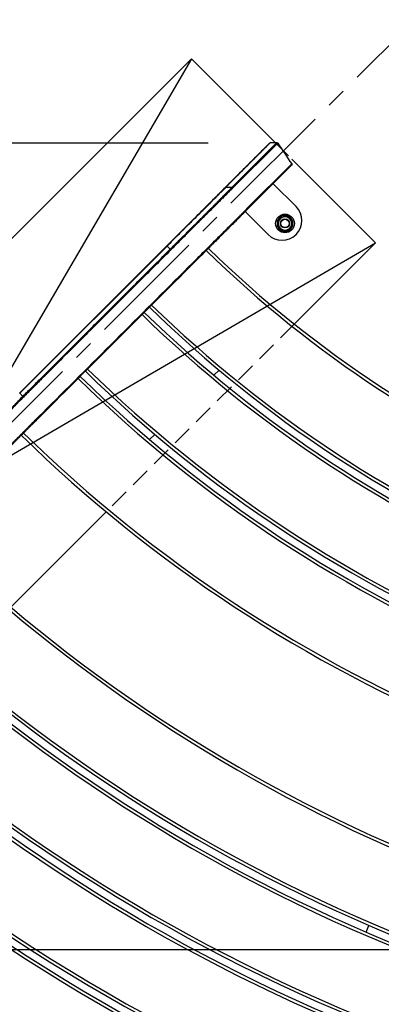
# Model space of a CAD drawing. Extents: x 0 to 8400, y 0 to 5940.
# Drawn here: x 1536 to 1883, y 3415 to 4362 of the extents above; entities that cross this region are included whole.
import ezdxf

# ---------------------------------------------------------------- set-up
doc = ezdxf.new("R2010")
doc.units = 0
doc.header["$LTSCALE"] = 6
doc.linetypes.add('CENTER2', pattern=[28.575, 19.05, -3.175, 3.175, -3.175])
doc.linetypes.add('HIDDEN2', pattern=[4.7625, 3.175, -1.5875])
doc.layers.get('DEFPOINTS').update_dxf_attribs({"linetype": 'CONTINUOUS'})
for name, color, linetype in [('P001', 131, 'CONTINUOUS'), ('P019', 71, 'CONTINUOUS'), ('P901', 135, 'CONTINUOUS'), ('P919', 75, 'CONTINUOUS'), ('P_1CENTER', 2, 'CONTINUOUS'), ('P_2DIM', 6, 'CONTINUOUS')]:
    doc.layers.add(name, color=color, linetype=linetype)
doc.styles.add('BIGFONT', font='simplex.shx', dxfattribs={"bigfont": 'bigfont.shx'})
doc.dimstyles.new('DIMBIGFONT$0', dxfattribs={"dimscale": 20, "dimtxt": 3, "dimasz": 2, "dimexe": 1.5, "dimexo": 3, "dimgap": 0.75, "dimtad": 1, "dimdec": 1, "dimdsep": 46, "dimtxsty": 'BIGFONT', "dimsah": 1, "dimcen": 0, "dimclrt": 230, "dimadec": 1, "dimazin": 2, "dimtfac": 0.6, "dimtdec": 1, "dimtofl": 0, "dimtmove": 2, "dimatfit": 3, "dimfxl": 1, "dimtvp": 1, "dimtolj": 1, "dimarcsym": 0})

# ---------------------------------------------------------------- blocks, each defined once
blk = doc.blocks.new('*D32')
at = {"layer": 'DEFPOINTS', "color": 0}
for p in [(3866.21, 5507.99), (1125.56, 3586.55), (3866.21, 3586.52)]:
    blk.add_point(p, dxfattribs=at)
at = {"layer": 'P_2DIM', "color": 0, "lineweight": -2}
for p, q in [((1125.56, 3646.55), (1125.56, 5537.99)), ((3866.21, 3646.52), (3866.21, 5537.99)), ((1165.56, 5507.99), (3826.21, 5507.99))]:
    blk.add_line(p, q, dxfattribs=at)
at = {"layer": 'P_2DIM', "color": 0}
for points in [[(1165.56, 5514.66), (1165.56, 5501.33), (1125.56, 5507.99)], [(3826.21, 5514.66), (3826.21, 5501.33), (3866.21, 5507.99)]]:
    blk.add_solid(points, dxfattribs=at)
at = {"layer": 'P_2DIM', "color": 3, "insert": (2495.88, 5568.71), "char_height": 60, "attachment_point": 5, "style": 'BIGFONT'}
blk.add_mtext('\\A1;(2740)', dxfattribs=at)
blk = doc.blocks.new('*D40')
at = {"layer": 'DEFPOINTS', "color": 0}
for p in [(2495.87, 5325.5), (2495.87, 5095.75), (1452.89, 3899.73)]:
    blk.add_point(p, dxfattribs=at)
at = {"layer": 'P_2DIM', "color": 0, "lineweight": -2}
for p, q in [((1452.89, 3959.73), (1452.89, 5355.5)), ((2495.87, 5155.75), (2495.87, 5355.5)), ((1492.89, 5325.5), (2455.87, 5325.5))]:
    blk.add_line(p, q, dxfattribs=at)
at = {"layer": 'P_2DIM', "color": 0}
for points in [[(1492.89, 5332.17), (1492.89, 5318.84), (1452.89, 5325.5)], [(2455.87, 5332.17), (2455.87, 5318.84), (2495.87, 5325.5)]]:
    blk.add_solid(points, dxfattribs=at)
at = {"layer": 'P_2DIM', "color": 3, "insert": (1974.38, 5370.5), "char_height": 60, "attachment_point": 5, "style": 'BIGFONT'}
blk.add_mtext('\\A1;1045', dxfattribs=at)
blk = doc.blocks.new('*D42')
at = {"layer": 'DEFPOINTS', "color": 0}
for p in [(1776.48, 4242.97), (607.64, 3014.24), (2486.28, 3014.24)]:
    blk.add_point(p, dxfattribs=at)
at = {"layer": 'P_2DIM', "color": 0, "lineweight": -2}
for p, q in [((1716.48, 4242.97), (577.64, 4242.97)), ((607.64, 4202.97), (607.64, 3054.24)), ((2426.28, 3014.24), (577.64, 3014.24))]:
    blk.add_line(p, q, dxfattribs=at)
at = {"layer": 'P_2DIM', "color": 0}
for points in [[(600.97, 4202.97), (614.3, 4202.97), (607.64, 4242.97)], [(600.97, 3054.24), (614.3, 3054.24), (607.64, 3014.24)]]:
    blk.add_solid(points, dxfattribs=at)
at = {"layer": 'P_2DIM', "color": 3, "insert": (546.92, 3628.61), "char_height": 60, "attachment_point": 5, "rotation": 90, "style": 'BIGFONT'}
blk.add_mtext('\\A1;(1230)', dxfattribs=at)
blk = doc.blocks.new('*D43')
at = {"layer": 'DEFPOINTS', "color": 0}
for p in [(1452.89, 3899.73), (790.4, 3467.71), (2495.87, 3467.71)]:
    blk.add_point(p, dxfattribs=at)
at = {"layer": 'P_2DIM', "color": 0, "lineweight": -2}
for p, q in [((1392.89, 3899.73), (760.4, 3899.73)), ((790.4, 3859.73), (790.4, 3507.71)), ((2435.87, 3467.71), (760.4, 3467.71))]:
    blk.add_line(p, q, dxfattribs=at)
at = {"layer": 'P_2DIM', "color": 0}
for points in [[(783.73, 3859.73), (797.06, 3859.73), (790.4, 3899.73)], [(783.73, 3507.71), (797.06, 3507.71), (790.4, 3467.71)]]:
    blk.add_solid(points, dxfattribs=at)
at = {"layer": 'P_2DIM', "color": 3, "insert": (745.4, 3683.72), "char_height": 60, "attachment_point": 5, "rotation": 90, "style": 'BIGFONT'}
blk.add_mtext('\\A1;430', dxfattribs=at)

msp = doc.modelspace()

# ---------------------------------------------------------------- linework, layer by layer
at = {"layer": 'DEFPOINTS'}
for p, q in [((1700.37, 4323.99), (1205.4, 3475.46)), ((1028.62, 3652.24), (1877.15, 4147.21))]:
    msp.add_line(p, q, dxfattribs=at)
at = {"layer": 'P001'}
for p, q in [((1732.83, 4200.25), (1775.45, 4242.88)), ((1775.46, 4242.88), (1775.45, 4242.88)), ((1776.48, 4243.49), (1782.5, 4243.49)), ((1796.28, 4221.39), (1753.65, 4178.76)), ((1800.9, 4182.04), (1778.92, 4204.02)), ((1752.05, 4177.15), (1774.03, 4155.17)), ((1796.8, 4166.04), (1797.99, 4166.04)), ((1797.99, 4165.51), (1796.8, 4165.51)), ((1797.8, 4164.04), (1796.8, 4164.04)), ((1676.86, 4144.29), (1535.35, 4002.77)), ((1726.97, 4024.8), (1722, 4019.83)), ((1665.23, 3963.06), (1660.26, 3958.09)), ((1868.28, 3484.55), (1870.96, 3491.02))]:
    msp.add_line(p, q, dxfattribs=at)
for radius in [9, 4.35, 4]:
    msp.add_circle((1790.3, 4165.78), radius, dxfattribs=at)
for centre, radius, start, end in [((1787.47, 4168.6), 19, 225, 45), ((1790.3, 4165.78), 7.7, 1.94235, 346.94735), ((1790.3, 4165.78), 6.5, 120, 180), ((1790.3, 4165.78), 6.5, 180, 240), ((1790.3, 4165.78), 6.5, 60, 120), ((1790.3, 4165.78), 6.5, 0, 60), ((1790.3, 4165.78), 6.5, 300, 0), ((1790.3, 4165.78), 7.7, 346.94735, 358.05765), ((1790.3, 4165.78), 6.5, 240, 300), ((2495.87, 4942.19), 1117, 225.76944, 269.23243), ((2495.87, 4942.19), 1204, 225.71384, 269.28792), ((2495.87, 4942.19), 1197, 225.71801, 269.28375), ((2495.87, 4942.19), 1284, 225.66936, 269.33229), ((2495.87, 4942.19), 1291, 225.66573, 269.33591), ((2495.87, 4942.19), 1371, 225.62688, 269.39414), ((2495.87, 4942.19), 1500, 225.57297, 269.4448), ((2495.87, 4942.19), 1580, 225.54396, 269.45738), ((2495.87, 4942.19), 1587, 225.54156, 269.45977), ((2495.87, 4942.19), 1674, 225.51341, 269.48785), ((2495.87, 4942.19), 1667, 225.51557, 269.4857), ((2495.87, 4942.19), 1754, 225.48999, 269.51121), ((2495.87, 4942.19), 1761, 225.48804, 269.51315), ((2495.87, 4942.19), 1841, 225.46684, 269.53429)]:
    msp.add_arc(centre, radius, start, end, dxfattribs=at)
for points, knots in [([(1728.79, 4196.21), (1733.33, 4200.76), (1737.88, 4205.31), (1747.13, 4214.56), (1751.88, 4219.31), (1760.25, 4227.68), (1763.97, 4231.41), (1769.95, 4237.38), (1772.27, 4239.7), (1774.42, 4241.85), (1774.93, 4242.36), (1775.44, 4242.87), (1775.56, 4242.99), (1775.69, 4243.12), (1775.72, 4243.15), (1775.76, 4243.18), (1775.77, 4243.19), (1775.78, 4243.2), (1775.78, 4243.21), (1775.79, 4243.22), (1775.79, 4243.22), (1775.8, 4243.23), (1775.81, 4243.23), (1775.82, 4243.24), (1775.83, 4243.25), (1775.85, 4243.27), (1775.87, 4243.28), (1775.9, 4243.31), (1775.91, 4243.32), (1775.97, 4243.35), (1776.01, 4243.38), (1776.11, 4243.43), (1776.18, 4243.45), (1776.33, 4243.48), (1776.4, 4243.49), (1776.48, 4243.49)], [0.320338, 0.320338, 0.320338, 0.320338, 2.243908, 2.243908, 4.462706, 4.462706, 6.683123, 6.683123, 8.90338, 8.90338, 9.902106, 9.902106, 10.405824, 10.405824, 10.656323, 10.656323, 10.7805, 10.7805, 10.842187, 10.842187, 10.873541, 10.873541, 10.882931, 10.882931, 10.892175, 10.892175, 10.898254, 10.898254, 10.905244, 10.905244, 10.918827, 10.918827, 10.940507, 10.940507, 10.96334, 10.96334, 10.96334, 10.96334]), ([(1775.46, 4242.88), (1775.56, 4242.99), (1775.64, 4243.07), (1775.72, 4243.14), (1775.74, 4243.16), (1775.75, 4243.18), (1775.76, 4243.19), (1775.76, 4243.19), (1775.76, 4243.19), (1775.76, 4243.19)], [0.000514, 0.000514, 0.000514, 0.000514, 0.3896825, 0.3896825, 0.5855597, 0.5855597, 0.6838205, 0.6838205, 0.6959907, 0.6959907, 0.6959907, 0.6959907]), ([(1782.5, 4243.49), (1782.61, 4243.49), (1782.71, 4243.48), (1782.92, 4243.41), (1783.01, 4243.36), (1783.19, 4243.23), (1783.27, 4243.14), (1783.33, 4243.05)], [0, 0, 0, 0, 0.03238822, 0.03238822, 0.06423312, 0.06423312, 0.09784124, 0.09784124, 0.09784124, 0.09784124]), ([(1796.72, 4222.96), (1796.78, 4222.87), (1796.83, 4222.77), (1796.88, 4222.57), (1796.89, 4222.46), (1796.88, 4222.24), (1796.86, 4222.14), (1796.78, 4221.94), (1796.72, 4221.85), (1796.64, 4221.75), (1796.62, 4221.73), (1796.6, 4221.71), (1796.6, 4221.7), (1796.6, 4221.7), (1796.6, 4221.7), (1796.6, 4221.7), (1796.6, 4221.7), (1796.6, 4221.7)], [0, 0, 0, 0, 0.0323704, 0.0323704, 0.0642159, 0.0642159, 0.0960801, 0.0960801, 0.1279438, 0.1279438, 0.135814, 0.135814, 0.1365513, 0.1365513, 0.1366895, 0.1366895, 0.1367894, 0.1367894, 0.1367894, 0.1367894]), ([(1676.86, 4144.29), (1682.88, 4150.3), (1688.97, 4156.39), (1700.32, 4167.75), (1705.73, 4173.16), (1715.29, 4182.71), (1719.54, 4186.97), (1726.39, 4193.81), (1729.06, 4196.49), (1731.76, 4199.19), (1732.45, 4199.87), (1732.83, 4200.25)], [0, 0, 0, 0, 2.551339, 2.551339, 5.077787, 5.077787, 7.605149, 7.605149, 10.132088, 10.132088, 11.564143, 11.564143, 11.564143, 11.564143]), ([(1753.65, 4178.76), (1753.55, 4178.66), (1753.44, 4178.54), (1753.3, 4178.41), (1753.17, 4178.27), (1753.01, 4178.12), (1752.84, 4177.94), (1752.66, 4177.77), (1752.47, 4177.57), (1752.26, 4177.36), (1752.26, 4177.36), (1752.26, 4177.36), (1752.26, 4177.36), (1752.04, 4177.15), (1751.82, 4176.92), (1751.57, 4176.67), (1751.57, 4176.67), (1751.57, 4176.67), (1751.56, 4176.67), (1751.32, 4176.42), (1751.05, 4176.16), (1750.77, 4175.87), (1750.48, 4175.59), (1750.18, 4175.29), (1749.86, 4174.97), (1749.54, 4174.65), (1749.2, 4174.31), (1748.85, 4173.96), (1748.5, 4173.6), (1748.13, 4173.23), (1747.74, 4172.85), (1747.74, 4172.84), (1747.74, 4172.84), (1747.73, 4172.84), (1747.35, 4172.45), (1746.94, 4172.05), (1746.52, 4171.63), (1746.52, 4171.62), (1746.51, 4171.62), (1746.51, 4171.61), (1746.29, 4171.4), (1746.08, 4171.18), (1745.85, 4170.96), (1745.64, 4170.74), (1745.41, 4170.52), (1745.19, 4170.29), (1745.18, 4170.29), (1745.18, 4170.28), (1745.17, 4170.28), (1744.71, 4169.82), (1744.23, 4169.34), (1743.74, 4168.85), (1743.26, 4168.36), (1742.76, 4167.87), (1742.25, 4167.35), (1742.24, 4167.35), (1742.23, 4167.34), (1742.23, 4167.33), (1741.71, 4166.81), (1741.17, 4166.28), (1740.62, 4165.73), (1740.07, 4165.18), (1739.51, 4164.62), (1738.93, 4164.04), (1738.36, 4163.46), (1737.77, 4162.87), (1737.16, 4162.26), (1736.56, 4161.67), (1735.96, 4161.06), (1735.33, 4160.44), (1735.32, 4160.43), (1735.31, 4160.42), (1735.3, 4160.4), (1734.68, 4159.78), (1734.04, 4159.14), (1733.39, 4158.49), (1733.38, 4158.48), (1733.36, 4158.47), (1733.35, 4158.45), (1733.02, 4158.12), (1732.68, 4157.79), (1732.34, 4157.45), (1732.02, 4157.12), (1731.69, 4156.8), (1731.37, 4156.47), (1731.35, 4156.46), (1731.34, 4156.44), (1731.32, 4156.43), (1730.64, 4155.74), (1729.94, 4155.05), (1729.24, 4154.34), (1728.55, 4153.65), (1727.85, 4152.96), (1727.15, 4152.25), (1727.13, 4152.23), (1727.11, 4152.22), (1727.1, 4152.2), (1725.65, 4150.76), (1724.17, 4149.27), (1722.65, 4147.75), (1721.89, 4146.99), (1721.12, 4146.22), (1720.34, 4145.44), (1719.58, 4144.69), (1718.81, 4143.92), (1718.04, 4143.14), (1718.02, 4143.12), (1717.99, 4143.1), (1717.97, 4143.08), (1717.2, 4142.3), (1716.41, 4141.52), (1715.62, 4140.73), (1715.6, 4140.7), (1715.58, 4140.68), (1715.55, 4140.66), (1714.76, 4139.87), (1713.97, 4139.07), (1713.17, 4138.27), (1713.15, 4138.25), (1713.13, 4138.23), (1713.11, 4138.21), (1712.3, 4137.41), (1711.49, 4136.6), (1710.68, 4135.79), (1710.67, 4135.77), (1710.65, 4135.76), (1710.64, 4135.75), (1709.82, 4134.93), (1709, 4134.11), (1708.18, 4133.29), (1708.17, 4133.28), (1708.16, 4133.27), (1708.16, 4133.26), (1706.49, 4131.6), (1704.81, 4129.92), (1703.13, 4128.23), (1701.44, 4126.54), (1699.73, 4124.84), (1698.02, 4123.13)], [0, 0, 0, 0, 0.031287, 0.031287, 0.031287, 0.0625, 0.0625, 0.0625, 0.09375, 0.09375, 0.09375, 0.09386, 0.09386, 0.09386, 0.125, 0.125, 0.125, 0.125147, 0.125147, 0.125147, 0.156431, 0.156431, 0.156431, 0.187718, 0.187718, 0.187718, 0.219006, 0.219006, 0.219006, 0.25, 0.25, 0.25, 0.250294, 0.250294, 0.250294, 0.28125, 0.28125, 0.28125, 0.281581, 0.281581, 0.281581, 0.297223, 0.297223, 0.297223, 0.3125, 0.3125, 0.3125, 0.312867, 0.312867, 0.312867, 0.344156, 0.344156, 0.344156, 0.375, 0.375, 0.375, 0.375441, 0.375441, 0.375441, 0.406728, 0.406728, 0.406728, 0.438014, 0.438014, 0.438014, 0.469301, 0.469301, 0.469301, 0.5, 0.5, 0.5, 0.500588, 0.500588, 0.500588, 0.53125, 0.53125, 0.53125, 0.531875, 0.531875, 0.531875, 0.547518, 0.547518, 0.547518, 0.5625, 0.5625, 0.5625, 0.563161, 0.563161, 0.563161, 0.594447, 0.594447, 0.594447, 0.625, 0.625, 0.625, 0.625735, 0.625735, 0.625735, 0.688299, 0.688299, 0.688299, 0.719585, 0.719585, 0.719585, 0.75, 0.75, 0.75, 0.750882, 0.750882, 0.750882, 0.78125, 0.78125, 0.78125, 0.782153, 0.782153, 0.782153, 0.8125, 0.8125, 0.8125, 0.813269, 0.813269, 0.813269, 0.84375, 0.84375, 0.84375, 0.844262, 0.844262, 0.844262, 0.875, 0.875, 0.875, 0.875299, 0.875299, 0.875299, 0.937539, 0.937539, 0.937539, 1, 1, 1, 1]), ([(1556.51, 3981.61), (1555.03, 3980.13), (1553.56, 3978.66), (1552.1, 3977.2), (1550.64, 3975.74), (1549.19, 3974.29), (1547.74, 3972.85), (1547.02, 3972.13), (1546.3, 3971.41), (1545.59, 3970.69), (1544.87, 3969.98), (1544.16, 3969.26), (1543.44, 3968.55), (1543.09, 3968.19), (1542.73, 3967.84), (1542.38, 3967.48), (1542.02, 3967.13), (1541.67, 3966.77), (1541.31, 3966.42), (1540.96, 3966.07), (1540.61, 3965.71), (1540.26, 3965.36), (1540.08, 3965.18), (1539.9, 3965.01), (1539.73, 3964.83), (1539.55, 3964.66), (1539.37, 3964.48), (1539.2, 3964.3)], [0, 0, 0, 0, 0.25, 0.25, 0.25, 0.5, 0.5, 0.5, 0.625, 0.625, 0.625, 0.75, 0.75, 0.75, 0.8125, 0.8125, 0.8125, 0.875, 0.875, 0.875, 0.9375, 0.9375, 0.9375, 0.96875, 0.96875, 0.96875, 1, 1, 1, 1]), ([(1539.2, 3964.3), (1538.77, 3963.87), (1538.35, 3963.45), (1537.93, 3963.04), (1537.52, 3962.62), (1537.11, 3962.22), (1536.71, 3961.82), (1536.31, 3961.42), (1535.92, 3961.03), (1535.54, 3960.65), (1535.16, 3960.26), (1534.78, 3959.89), (1534.42, 3959.52), (1534.05, 3959.16), (1533.7, 3958.81), (1533.36, 3958.47), (1533.02, 3958.13), (1532.7, 3957.8), (1532.38, 3957.49), (1532.07, 3957.17), (1531.76, 3956.87), (1531.47, 3956.58), (1531.33, 3956.43), (1531.18, 3956.29), (1531.05, 3956.15), (1530.91, 3956.01), (1530.77, 3955.87), (1530.64, 3955.74), (1530.37, 3955.48), (1530.12, 3955.23), (1529.89, 3954.99), (1529.66, 3954.76), (1529.44, 3954.54), (1529.23, 3954.34), (1529.03, 3954.14), (1528.85, 3953.95), (1528.67, 3953.78), (1528.5, 3953.61), (1528.35, 3953.45), (1528.21, 3953.31), (1528.14, 3953.24), (1528.07, 3953.18), (1528.01, 3953.11), (1527.95, 3953.05), (1527.89, 3953), (1527.84, 3952.94), (1527.73, 3952.84), (1527.65, 3952.75), (1527.57, 3952.68), (1527.5, 3952.61), (1527.45, 3952.56), (1527.42, 3952.52), (1527.38, 3952.48), (1527.36, 3952.47), (1527.36, 3952.47)], [0, 0, 0, 0, 0.062502, 0.062502, 0.062502, 0.125, 0.125, 0.125, 0.1875, 0.1875, 0.1875, 0.25, 0.25, 0.25, 0.31251, 0.31251, 0.31251, 0.375, 0.375, 0.375, 0.4375, 0.4375, 0.4375, 0.468747, 0.468747, 0.468747, 0.5, 0.5, 0.5, 0.562504, 0.562504, 0.562504, 0.625, 0.625, 0.625, 0.687516, 0.687516, 0.687516, 0.75, 0.75, 0.75, 0.781243, 0.781243, 0.781243, 0.8125, 0.8125, 0.8125, 0.875, 0.875, 0.875, 0.937501, 0.937501, 0.937501, 1, 1, 1, 1])]:
    msp.add_open_spline(points, degree=3, knots=knots, dxfattribs=at)
for points in [[(1783.33, 4243.05), (1787.79, 4236.35), (1792.26, 4229.66), (1796.72, 4222.96)], [(1783.33, 4243.05), (1783.33, 4243.05), (1783.33, 4243.05), (1783.33, 4243.05)], [(1796.6, 4221.7), (1796.49, 4221.6), (1796.49, 4221.6), (1796.28, 4221.39)], [(1698.02, 4123.13), (1650.85, 4075.96), (1603.68, 4028.78), (1556.51, 3981.61)]]:
    msp.add_open_spline(points, degree=3, dxfattribs=at)
for points in [[(1783.8, 4169.53), (1785.54, 4170.53), (1787.05, 4171.4)], [(1783.8, 4165.78), (1783.8, 4167.52), (1783.8, 4169.53)], [(1783.8, 4162.02), (1783.8, 4164.03), (1783.8, 4165.78)], [(1787.05, 4171.4), (1788.55, 4172.28), (1790.3, 4173.28)], [(1790.3, 4173.28), (1792.04, 4172.28), (1793.55, 4171.4)], [(1793.55, 4171.4), (1795.05, 4170.53), (1796.8, 4169.53)], [(1796.8, 4169.53), (1796.8, 4167.52), (1796.8, 4165.78)], [(1796.8, 4165.78), (1796.8, 4164.03), (1796.8, 4162.02)], [(1787.05, 4160.15), (1785.54, 4161.02), (1783.8, 4162.02)], [(1790.3, 4158.27), (1788.55, 4159.28), (1787.05, 4160.15)], [(1793.55, 4160.15), (1792.04, 4159.28), (1790.3, 4158.27)], [(1796.8, 4162.02), (1795.05, 4161.02), (1793.55, 4160.15)]]:
    msp.add_rational_spline(points, [1, 1.0379548493, 1], degree=2, dxfattribs=at)
at = {"layer": 'P019'}
for points in [[(1285.48, 3555.54), (1205.4, 3475.46), (1205.4, 3475.46), (1028.62, 3652.24), (1028.62, 3652.24), (1700.37, 4323.99), (1780.15, 4244.21)], [(1796.88, 4227.49), (1877.15, 4147.21), (1877.15, 4147.21), (1799.39, 4069.45)], [(1618.85, 3888.92), (1527.29, 3797.35)]]:
    msp.add_lwpolyline(points, dxfattribs=at)
at = {"layer": 'P901'}
for p, q in [((1776.16, 4243.17), (1733.53, 4200.54)), ((1739.53, 4200.53), (1782.16, 4243.15)), ((1782.99, 4242.71), (1740.36, 4200.08)), ((1776.16, 4243.17), (1776.16, 4243.17)), ((1782.16, 4243.15), (1776.16, 4243.17)), ((1753.77, 4180.01), (1796.4, 4222.64)), ((1726.45, 4193.46), (1726.45, 4193.46)), ((1733.53, 4200.54), (1739.53, 4200.53)), ((1726.23, 4185.95), (1726.23, 4185.95)), ((1677.07, 4144.08), (1535.55, 4002.56)), ((1676.86, 4144.29), (1677.07, 4144.08)), ((1677.07, 4144.08), (1680.08, 4141.07)), ((1680.72, 4140.43), (1680.08, 4141.07)), ((1535.35, 4002.77), (1535.55, 4002.56)), ((1538.56, 3999.56), (1535.55, 4002.56))]:
    msp.add_line(p, q, dxfattribs=at)
for centre, radius, start, end in [((2495.87, 4942.19), 1120, 225.76738, 269.23449), ((1697.32, 4123.84), 1, 315, 315), ((2495.87, 4942.19), 1194, 225.71982, 269.28195), ((2495.87, 4942.19), 1207, 225.71206, 269.28969), ((2495.87, 4942.19), 1281, 225.67093, 269.33072), ((2495.87, 4942.19), 1294, 225.66419, 269.33745), ((2495.87, 4942.19), 1368, 225.62826, 269.38823), ((2495.87, 4942.19), 1503, 225.57182, 269.44217), ((2495.87, 4942.19), 1577, 225.54499, 269.45635), ((2495.87, 4942.19), 1590, 225.54053, 269.46079), ((2495.87, 4942.19), 1664, 225.5165, 269.48477), ((2495.87, 4942.19), 1677, 225.51249, 269.48877), ((2495.87, 4942.19), 1751, 225.49083, 269.51037), ((2495.87, 4942.19), 1764, 225.48721, 269.51398), ((2495.87, 4942.19), 1838, 225.4676, 269.53354)]:
    msp.add_arc(centre, radius, start, end, dxfattribs=at)
for centre, major_axis, ratio, start_param, end_param in [((1776.16, 4242.17), (-0.707, 0.707), 0.993572, -0.785398, 0), ((1776.17, 4242.18), (-0.708, 0.706), 0.993595, -0.787198, -0.000584), ((1782.16, 4242.16), (-0.707, 0.707), 0.993572, 4.514993, 5.497787), ((1795.57, 4222.09), (-0.707, 0.707), 0.993572, 3.141593, 4.514993), ((1733.54, 4199.55), (-0.707, 0.707), 0.993572, -0.785398, 0), ((1739.53, 4199.53), (-0.707, 0.707), 0.993572, 4.514993, 5.497787), ((1752.94, 4179.46), (-0.707, 0.707), 0.993572, 3.141593, 4.514993), ((1538.49, 3965.01), (-0.707, 0.707), 0.308806, 1.776384, 3.141593)]:
    msp.add_ellipse(centre, major_axis=major_axis, ratio=ratio, start_param=start_param, end_param=end_param, dxfattribs=at)
for points, knots in [([(1776.48, 4243.49), (1776.48, 4243.49), (1776.48, 4243.49), (1776.48, 4243.49), (1776.47, 4243.48), (1776.36, 4243.37), (1776.16, 4243.17)], [0.93277492, 0.93277492, 0.93277492, 0.93277492, 0.9375, 0.9375, 0.9375, 1, 1, 1, 1]), ([(1783.33, 4243.05), (1783.33, 4243.05), (1783.32, 4243.03), (1783.29, 4243.01), (1783.24, 4242.96), (1783.14, 4242.86), (1782.99, 4242.71)], [0.90410438, 0.90410438, 0.90410438, 0.90410438, 0.93750089, 0.93750089, 0.93750089, 1, 1, 1, 1]), ([(1796.4, 4222.64), (1796.6, 4222.84), (1796.7, 4222.95), (1796.72, 4222.96), (1796.72, 4222.96), (1796.72, 4222.96), (1796.72, 4222.96), (1796.72, 4222.96), (1796.72, 4222.96), (1796.72, 4222.96)], [0, 0, 0, 0, 0.0625, 0.0625, 0.0625, 0.06258996, 0.06258996, 0.06258996, 0.06732084, 0.06732084, 0.06732084, 0.06732084]), ([(1733.53, 4200.54), (1733.14, 4200.15), (1732.44, 4199.45), (1731.43, 4198.44), (1731.43, 4198.44), (1731.42, 4198.44), (1731.42, 4198.43), (1731.3, 4198.31), (1731.18, 4198.19), (1731.06, 4198.07), (1730.91, 4197.92), (1730.76, 4197.77), (1730.6, 4197.61), (1730.31, 4197.32), (1730, 4197.01), (1729.67, 4196.69), (1729.03, 4196.04), (1728.31, 4195.33), (1727.53, 4194.55), (1727.52, 4194.54), (1727.52, 4194.53), (1727.51, 4194.52), (1727.13, 4194.15), (1726.75, 4193.76), (1726.34, 4193.36), (1725.04, 4192.06), (1723.59, 4190.6), (1721.96, 4188.98), (1721.95, 4188.97), (1721.95, 4188.96), (1721.94, 4188.95), (1721.18, 4188.2), (1720.4, 4187.41), (1719.58, 4186.6), (1719.25, 4186.26), (1718.9, 4185.92), (1718.56, 4185.57), (1717.4, 4184.41), (1716.18, 4183.19), (1714.91, 4181.92), (1714.88, 4181.9), (1714.86, 4181.87), (1714.83, 4181.84), (1713.61, 4180.62), (1712.35, 4179.37), (1711.06, 4178.08), (1709.62, 4176.63), (1708.13, 4175.15), (1706.6, 4173.62), (1706.58, 4173.6), (1706.56, 4173.58), (1706.54, 4173.56), (1704.64, 4171.65), (1702.67, 4169.68), (1700.63, 4167.64), (1699.54, 4166.56), (1698.44, 4165.45), (1697.32, 4164.33), (1696.51, 4163.52), (1695.69, 4162.7), (1694.86, 4161.87), (1694.04, 4161.05), (1693.21, 4160.22), (1692.38, 4159.39), (1691.3, 4158.31), (1690.21, 4157.23), (1689.12, 4156.14), (1688.54, 4155.55), (1687.95, 4154.96), (1687.37, 4154.38), (1687.36, 4154.37), (1687.36, 4154.37), (1687.35, 4154.37), (1683.98, 4150.99), (1680.55, 4147.56), (1677.07, 4144.08)], [0, 0, 0, 0, 0.124419, 0.124419, 0.124419, 0.125, 0.125, 0.125, 0.139309, 0.139309, 0.139309, 0.15625, 0.15625, 0.15625, 0.1875, 0.1875, 0.1875, 0.249307, 0.249307, 0.249307, 0.25, 0.25, 0.25, 0.27947, 0.27947, 0.27947, 0.374465, 0.374465, 0.374465, 0.375, 0.375, 0.375, 0.419168, 0.419168, 0.419168, 0.4375, 0.4375, 0.4375, 0.498705, 0.498705, 0.498705, 0.5, 0.5, 0.5, 0.558621, 0.558621, 0.558621, 0.624169, 0.624169, 0.624169, 0.625, 0.625, 0.625, 0.70658, 0.70658, 0.70658, 0.75, 0.75, 0.75, 0.78125, 0.78125, 0.78125, 0.8125, 0.8125, 0.8125, 0.853097, 0.853097, 0.853097, 0.874869, 0.874869, 0.874869, 0.875, 0.875, 0.875, 1, 1, 1, 1]), ([(1680.08, 4141.07), (1680.99, 4141.99), (1681.91, 4142.9), (1682.82, 4143.82), (1683.73, 4144.73), (1684.64, 4145.63), (1685.55, 4146.54), (1686.45, 4147.45), (1687.36, 4148.36), (1688.26, 4149.26), (1688.72, 4149.72), (1689.17, 4150.17), (1689.63, 4150.62), (1690.08, 4151.07), (1690.52, 4151.52), (1690.97, 4151.97), (1690.97, 4151.97), (1690.98, 4151.97), (1690.98, 4151.98), (1691.88, 4152.87), (1692.77, 4153.77), (1693.65, 4154.65), (1694.53, 4155.53), (1695.41, 4156.4), (1696.28, 4157.27), (1696.28, 4157.28), (1696.28, 4157.28), (1696.29, 4157.28), (1697.16, 4158.15), (1698.02, 4159.02), (1698.88, 4159.88), (1699.73, 4160.73), (1700.58, 4161.57), (1701.42, 4162.41), (1701.42, 4162.42), (1701.43, 4162.42), (1701.43, 4162.43), (1702.27, 4163.27), (1703.11, 4164.11), (1703.94, 4164.94), (1704.76, 4165.76), (1705.58, 4166.58), (1706.39, 4167.39), (1706.4, 4167.39), (1706.4, 4167.4), (1706.41, 4167.41), (1707.22, 4168.22), (1708.02, 4169.02), (1708.82, 4169.81), (1708.82, 4169.82), (1708.83, 4169.83), (1708.84, 4169.83), (1709.24, 4170.24), (1709.64, 4170.63), (1710.03, 4171.03), (1710.42, 4171.42), (1710.81, 4171.8), (1711.19, 4172.18), (1711.19, 4172.19), (1711.2, 4172.2), (1711.21, 4172.21), (1711.99, 4172.98), (1712.75, 4173.75), (1713.5, 4174.5), (1714.25, 4175.24), (1714.98, 4175.97), (1715.69, 4176.69), (1715.7, 4176.7), (1715.71, 4176.71), (1715.72, 4176.71), (1717.16, 4178.16), (1718.55, 4179.55), (1719.89, 4180.89), (1719.9, 4180.9), (1719.91, 4180.91), (1719.92, 4180.92), (1720.59, 4181.59), (1721.26, 4182.25), (1721.9, 4182.9), (1722.54, 4183.54), (1723.17, 4184.17), (1723.78, 4184.78), (1723.79, 4184.79), (1723.8, 4184.8), (1723.81, 4184.81), (1724.42, 4185.42), (1725.02, 4186.02), (1725.61, 4186.6), (1725.62, 4186.61), (1725.63, 4186.62), (1725.64, 4186.63), (1726.22, 4187.21), (1726.78, 4187.78), (1727.33, 4188.33), (1727.34, 4188.34), (1727.35, 4188.34), (1727.36, 4188.35), (1727.91, 4188.91), (1728.45, 4189.45), (1728.97, 4189.97), (1729.49, 4190.48), (1729.98, 4190.98), (1730.46, 4191.45), (1730.47, 4191.46), (1730.48, 4191.47), (1730.48, 4191.48), (1730.97, 4191.97), (1731.44, 4192.44), (1731.89, 4192.89), (1732.34, 4193.33), (1732.76, 4193.76), (1733.17, 4194.17), (1733.18, 4194.18), (1733.19, 4194.18), (1733.2, 4194.19), (1733.61, 4194.61), (1734.01, 4195.01), (1734.39, 4195.39), (1734.58, 4195.58), (1734.77, 4195.77), (1734.95, 4195.95), (1735.13, 4196.12), (1735.3, 4196.29), (1735.46, 4196.46), (1735.47, 4196.47), (1735.48, 4196.47), (1735.48, 4196.48), (1735.66, 4196.65), (1735.82, 4196.82), (1735.99, 4196.98), (1736.15, 4197.15), (1736.31, 4197.3), (1736.46, 4197.46), (1736.76, 4197.76), (1737.04, 4198.04), (1737.3, 4198.3), (1737.31, 4198.3), (1737.31, 4198.31), (1737.32, 4198.31), (1737.58, 4198.58), (1737.82, 4198.82), (1738.05, 4199.04), (1738.27, 4199.27), (1738.48, 4199.47), (1738.66, 4199.66), (1738.66, 4199.66), (1738.66, 4199.66), (1738.66, 4199.66), (1739.03, 4200.03), (1739.32, 4200.32), (1739.53, 4200.53)], [0, 0, 0, 0, 0.031275, 0.031275, 0.031275, 0.0625, 0.0625, 0.0625, 0.09375, 0.09375, 0.09375, 0.109462, 0.109462, 0.109462, 0.125, 0.125, 0.125, 0.125101, 0.125101, 0.125101, 0.156378, 0.156378, 0.156378, 0.1875, 0.1875, 0.1875, 0.187651, 0.187651, 0.187651, 0.218927, 0.218927, 0.218927, 0.25, 0.25, 0.25, 0.250202, 0.250202, 0.250202, 0.281477, 0.281477, 0.281477, 0.3125, 0.3125, 0.3125, 0.312752, 0.312752, 0.312752, 0.34375, 0.34375, 0.34375, 0.344027, 0.344027, 0.344027, 0.359665, 0.359665, 0.359665, 0.375, 0.375, 0.375, 0.375303, 0.375303, 0.375303, 0.406577, 0.406577, 0.406577, 0.4375, 0.4375, 0.4375, 0.437853, 0.437853, 0.437853, 0.5, 0.5, 0.5, 0.500404, 0.500404, 0.500404, 0.531675, 0.531675, 0.531675, 0.5625, 0.5625, 0.5625, 0.562954, 0.562954, 0.562954, 0.59375, 0.59375, 0.59375, 0.594229, 0.594229, 0.594229, 0.625, 0.625, 0.625, 0.625505, 0.625505, 0.625505, 0.65678, 0.65678, 0.65678, 0.6875, 0.6875, 0.6875, 0.688055, 0.688055, 0.688055, 0.71933, 0.71933, 0.71933, 0.75, 0.75, 0.75, 0.750605, 0.750605, 0.750605, 0.781889, 0.781889, 0.781889, 0.797527, 0.797527, 0.797527, 0.8125, 0.8125, 0.8125, 0.813156, 0.813156, 0.813156, 0.828761, 0.828761, 0.828761, 0.84434, 0.84434, 0.84434, 0.875, 0.875, 0.875, 0.87546, 0.87546, 0.87546, 0.906574, 0.906574, 0.906574, 0.9375, 0.9375, 0.9375, 0.937689, 0.937689, 0.937689, 1, 1, 1, 1]), ([(1740.36, 4200.08), (1740.15, 4199.87), (1739.86, 4199.58), (1739.49, 4199.21), (1739.31, 4199.02), (1739.1, 4198.82), (1738.88, 4198.59), (1738.65, 4198.37), (1738.4, 4198.12), (1738.14, 4197.86), (1737.87, 4197.59), (1737.59, 4197.31), (1737.28, 4197), (1737.13, 4196.85), (1736.97, 4196.69), (1736.81, 4196.53), (1736.64, 4196.36), (1736.48, 4196.19), (1736.3, 4196.02), (1736.13, 4195.85), (1735.95, 4195.67), (1735.77, 4195.49), (1735.59, 4195.3), (1735.4, 4195.12), (1735.21, 4194.93), (1734.82, 4194.54), (1734.42, 4194.14), (1734.01, 4193.72), (1733.59, 4193.31), (1733.15, 4192.87), (1732.7, 4192.42), (1732.25, 4191.96), (1731.77, 4191.49), (1731.29, 4191), (1730.8, 4190.52), (1730.29, 4190.01), (1729.77, 4189.49), (1729.25, 4188.97), (1728.71, 4188.43), (1728.15, 4187.87), (1727.59, 4187.31), (1727.02, 4186.73), (1726.42, 4186.14), (1725.83, 4185.55), (1725.21, 4184.93), (1724.59, 4184.31), (1723.97, 4183.68), (1723.33, 4183.05), (1722.68, 4182.4), (1722.03, 4181.75), (1721.36, 4181.08), (1720.69, 4180.41), (1719.33, 4179.05), (1717.93, 4177.65), (1716.47, 4176.19), (1715.74, 4175.46), (1715, 4174.72), (1714.25, 4173.97), (1713.5, 4173.21), (1712.73, 4172.45), (1711.95, 4171.67), (1711.56, 4171.28), (1711.17, 4170.88), (1710.77, 4170.49), (1710.37, 4170.09), (1709.97, 4169.69), (1709.57, 4169.29), (1708.77, 4168.48), (1707.95, 4167.67), (1707.13, 4166.85), (1706.32, 4166.03), (1705.49, 4165.21), (1704.66, 4164.38), (1703.82, 4163.54), (1702.99, 4162.7), (1702.14, 4161.86), (1701.29, 4161.01), (1700.44, 4160.16), (1699.58, 4159.3), (1698.72, 4158.44), (1697.85, 4157.57), (1696.98, 4156.7), (1696.11, 4155.82), (1695.22, 4154.94), (1694.34, 4154.06), (1693.45, 4153.17), (1692.56, 4152.27), (1691.65, 4151.37), (1691.2, 4150.92), (1690.75, 4150.47), (1690.3, 4150.02), (1689.84, 4149.56), (1689.39, 4149.11), (1688.94, 4148.65), (1688.03, 4147.75), (1687.12, 4146.84), (1686.21, 4145.93), (1685.3, 4145.01), (1684.38, 4144.1), (1683.47, 4143.19), (1682.55, 4142.27), (1681.63, 4141.35), (1680.72, 4140.43)], [0, 0, 0, 0, 0.0625, 0.0625, 0.0625, 0.093749, 0.093749, 0.093749, 0.125, 0.125, 0.125, 0.156258, 0.156258, 0.156258, 0.171884, 0.171884, 0.171884, 0.1875, 0.1875, 0.1875, 0.203116, 0.203116, 0.203116, 0.218742, 0.218742, 0.218742, 0.25, 0.25, 0.25, 0.281251, 0.281251, 0.281251, 0.3125, 0.3125, 0.3125, 0.34375, 0.34375, 0.34375, 0.375, 0.375, 0.375, 0.40625, 0.40625, 0.40625, 0.4375, 0.4375, 0.4375, 0.468754, 0.468754, 0.468754, 0.5, 0.5, 0.5, 0.5625, 0.5625, 0.5625, 0.59375, 0.59375, 0.59375, 0.625, 0.625, 0.625, 0.640626, 0.640626, 0.640626, 0.65625, 0.65625, 0.65625, 0.6875, 0.6875, 0.6875, 0.71875, 0.71875, 0.71875, 0.75, 0.75, 0.75, 0.78125, 0.78125, 0.78125, 0.8125, 0.8125, 0.8125, 0.843748, 0.843748, 0.843748, 0.875, 0.875, 0.875, 0.890626, 0.890626, 0.890626, 0.90625, 0.90625, 0.90625, 0.9375, 0.9375, 0.9375, 0.96875, 0.96875, 0.96875, 1, 1, 1, 1]), ([(1697.45, 4123.7), (1700.93, 4127.17), (1704.35, 4130.59), (1707.71, 4133.96), (1707.75, 4134), (1707.8, 4134.04), (1707.84, 4134.08), (1709.48, 4135.72), (1711.11, 4137.35), (1712.72, 4138.97), (1713.55, 4139.8), (1714.38, 4140.62), (1715.2, 4141.44), (1716.02, 4142.26), (1716.84, 4143.08), (1717.65, 4143.89), (1717.69, 4143.93), (1717.72, 4143.97), (1717.76, 4144), (1720.95, 4147.19), (1723.99, 4150.23), (1726.89, 4153.13), (1726.91, 4153.15), (1726.93, 4153.17), (1726.95, 4153.19), (1728.39, 4154.64), (1729.8, 4156.04), (1731.16, 4157.41), (1731.86, 4158.1), (1732.54, 4158.79), (1733.22, 4159.46), (1733.88, 4160.12), (1734.53, 4160.77), (1735.16, 4161.4), (1735.17, 4161.41), (1735.18, 4161.42), (1735.19, 4161.43), (1737.74, 4163.98), (1740.05, 4166.3), (1742.14, 4168.39), (1742.16, 4168.41), (1742.18, 4168.43), (1742.2, 4168.45), (1743.26, 4169.5), (1744.25, 4170.49), (1745.19, 4171.43), (1745.65, 4171.9), (1746.11, 4172.35), (1746.54, 4172.78), (1746.94, 4173.18), (1747.33, 4173.57), (1747.7, 4173.94), (1747.72, 4173.97), (1747.75, 4173.99), (1747.78, 4174.02), (1749.34, 4175.59), (1750.63, 4176.87), (1751.63, 4177.87), (1751.64, 4177.88), (1751.65, 4177.89), (1751.66, 4177.9), (1751.91, 4178.15), (1752.14, 4178.39), (1752.36, 4178.6), (1752.57, 4178.81), (1752.77, 4179.01), (1752.95, 4179.19), (1753.3, 4179.54), (1753.58, 4179.82), (1753.77, 4180.01)], [0, 0, 0, 0, 0.125, 0.125, 0.125, 0.126529, 0.126529, 0.126529, 0.1875, 0.1875, 0.1875, 0.21875, 0.21875, 0.21875, 0.25, 0.25, 0.25, 0.251436, 0.251436, 0.251436, 0.375, 0.375, 0.375, 0.375947, 0.375947, 0.375947, 0.4375, 0.4375, 0.4375, 0.46875, 0.46875, 0.46875, 0.499478, 0.499478, 0.499478, 0.5, 0.5, 0.5, 0.623793, 0.623793, 0.623793, 0.625, 0.625, 0.625, 0.6875, 0.6875, 0.6875, 0.71875, 0.71875, 0.71875, 0.747879, 0.747879, 0.747879, 0.75, 0.75, 0.75, 0.873808, 0.873808, 0.873808, 0.875, 0.875, 0.875, 0.90625, 0.90625, 0.90625, 0.9375, 0.9375, 0.9375, 1, 1, 1, 1]), ([(1538.56, 3999.56), (1541.51, 4002.5), (1544.46, 4005.45), (1547.41, 4008.4), (1550.36, 4011.35), (1553.3, 4014.3), (1556.25, 4017.24), (1562.15, 4023.14), (1568.05, 4029.04), (1573.94, 4034.93), (1582.91, 4043.9), (1591.87, 4052.87), (1600.84, 4061.83), (1603.67, 4064.66), (1606.49, 4067.49), (1609.32, 4070.31), (1621.11, 4082.11), (1632.91, 4093.9), (1644.7, 4105.69), (1656.49, 4117.49), (1668.28, 4129.28), (1680.08, 4141.07)], [0, 0, 0, 0, 0.0125084, 0.0125084, 0.0125084, 0.0250168, 0.0250168, 0.0250168, 0.0500336, 0.0500336, 0.0500336, 0.0880748, 0.0880748, 0.0880748, 0.1000673, 0.1000673, 0.1000673, 0.1501009, 0.1501009, 0.1501009, 0.2001346, 0.2001346, 0.2001346, 0.2001346]), ([(1680.72, 4140.43), (1670.82, 4130.54), (1660.92, 4120.64), (1651.02, 4110.74), (1649.12, 4108.84), (1647.23, 4106.95), (1645.34, 4105.06), (1633.54, 4093.26), (1621.75, 4081.47), (1609.96, 4069.68), (1598.16, 4057.88), (1586.37, 4046.09), (1574.58, 4034.3), (1568.68, 4028.4), (1562.78, 4022.51), (1556.89, 4016.61), (1553.94, 4013.66), (1550.99, 4010.71), (1548.04, 4007.76), (1545.09, 4004.82), (1542.15, 4001.87), (1539.2, 3998.92)], [0, 0, 0, 0, 0.042, 0.042, 0.042, 0.0500336, 0.0500336, 0.0500336, 0.1000671, 0.1000671, 0.1000671, 0.1501007, 0.1501007, 0.1501007, 0.1751175, 0.1751175, 0.1751175, 0.1876249, 0.1876249, 0.1876249, 0.2001346, 0.2001346, 0.2001346, 0.2001346]), ([(1555.94, 3982.18), (1556.41, 3982.65), (1556.88, 3983.12), (1557.36, 3983.59), (1604.06, 4030.29), (1650.75, 4077), (1697.45, 4123.7)], [0, 0, 0, 0, 0.002, 0.002, 0.002, 0.2001346, 0.2001346, 0.2001346, 0.2001346]), ([(1520.5, 3980.61), (1520.55, 3980.66), (1520.59, 3980.71), (1520.64, 3980.76), (1520.68, 3980.8), (1520.73, 3980.85), (1520.77, 3980.9), (1520.86, 3981), (1520.95, 3981.1), (1521.04, 3981.2), (1521.22, 3981.39), (1521.39, 3981.59), (1521.57, 3981.78), (1521.75, 3981.98), (1521.93, 3982.18), (1522.11, 3982.37), (1522.29, 3982.57), (1522.47, 3982.77), (1522.65, 3982.96), (1523.01, 3983.35), (1523.37, 3983.75), (1523.74, 3984.14), (1524.1, 3984.54), (1524.47, 3984.93), (1524.83, 3985.32), (1525.57, 3986.11), (1526.31, 3986.9), (1527.05, 3987.7), (1527.8, 3988.49), (1528.55, 3989.28), (1529.31, 3990.08), (1530.06, 3990.87), (1530.82, 3991.66), (1531.59, 3992.45), (1532.35, 3993.25), (1533.12, 3994.04), (1533.89, 3994.83), (1535.43, 3996.41), (1536.99, 3997.98), (1538.56, 3999.56)], [0, 0, 0, 0, 0.007944, 0.007944, 0.007944, 0.015872, 0.015872, 0.015872, 0.031678, 0.031678, 0.031678, 0.063123, 0.063123, 0.063123, 0.094394, 0.094394, 0.094394, 0.125545, 0.125545, 0.125545, 0.187692, 0.187692, 0.187692, 0.25, 0.25, 0.25, 0.375, 0.375, 0.375, 0.5, 0.5, 0.5, 0.624945, 0.624945, 0.624945, 0.749958, 0.749958, 0.749958, 1, 1, 1, 1]), ([(1539.2, 3998.92), (1537.62, 3997.35), (1536.06, 3995.77), (1534.52, 3994.18), (1533.75, 3993.39), (1532.98, 3992.6), (1532.21, 3991.81), (1531.45, 3991.01), (1530.69, 3990.22), (1529.93, 3989.42), (1529.17, 3988.62), (1528.42, 3987.83), (1527.67, 3987.03), (1526.93, 3986.24), (1526.19, 3985.45), (1525.45, 3984.66), (1525.09, 3984.26), (1524.72, 3983.86), (1524.36, 3983.47), (1523.99, 3983.07), (1523.63, 3982.68), (1523.27, 3982.29), (1523.09, 3982.09), (1522.91, 3981.89), (1522.73, 3981.69), (1522.55, 3981.5), (1522.37, 3981.3), (1522.19, 3981.1), (1522.01, 3980.91), (1521.83, 3980.71), (1521.65, 3980.51), (1521.57, 3980.42), (1521.48, 3980.32), (1521.39, 3980.22), (1521.34, 3980.17), (1521.3, 3980.12), (1521.25, 3980.07), (1521.21, 3980.02), (1521.17, 3979.97), (1521.12, 3979.93)], [0, 0, 0, 0, 0.250019, 0.250019, 0.250019, 0.375022, 0.375022, 0.375022, 0.5, 0.5, 0.5, 0.625, 0.625, 0.625, 0.75, 0.75, 0.75, 0.812501, 0.812501, 0.812501, 0.875, 0.875, 0.875, 0.906251, 0.906251, 0.906251, 0.937501, 0.937501, 0.937501, 0.968751, 0.968751, 0.968751, 0.984375, 0.984375, 0.984375, 0.992188, 0.992188, 0.992188, 1, 1, 1, 1]), ([(1538.42, 3964.65), (1538.6, 3964.83), (1538.78, 3965.01), (1538.96, 3965.19), (1539.13, 3965.37), (1539.31, 3965.54), (1539.49, 3965.72), (1539.85, 3966.08), (1540.2, 3966.44), (1540.56, 3966.8), (1540.92, 3967.15), (1541.28, 3967.51), (1541.64, 3967.87), (1542, 3968.23), (1542.35, 3968.59), (1542.71, 3968.95), (1542.71, 3968.95), (1542.72, 3968.95), (1542.72, 3968.95), (1543.44, 3969.67), (1544.16, 3970.4), (1544.89, 3971.12), (1545.61, 3971.85), (1546.34, 3972.58), (1547.07, 3973.31), (1547.08, 3973.31), (1547.08, 3973.31), (1547.08, 3973.32), (1548.54, 3974.78), (1550.01, 3976.24), (1551.48, 3977.71), (1552.96, 3979.2), (1554.45, 3980.68), (1555.94, 3982.18)], [0, 0, 0, 0, 0.031592, 0.031592, 0.031592, 0.063051, 0.063051, 0.063051, 0.125672, 0.125672, 0.125672, 0.188059, 0.188059, 0.188059, 0.25, 0.25, 0.25, 0.250402, 0.250402, 0.250402, 0.374941, 0.374941, 0.374941, 0.499371, 0.499371, 0.499371, 0.5, 0.5, 0.5, 0.749068, 0.749068, 0.749068, 1, 1, 1, 1]), ([(1526.14, 3952.32), (1526.14, 3952.32), (1526.16, 3952.34), (1526.19, 3952.37), (1526.23, 3952.41), (1526.28, 3952.47), (1526.35, 3952.54), (1526.43, 3952.62), (1526.52, 3952.71), (1526.63, 3952.82), (1526.68, 3952.87), (1526.74, 3952.93), (1526.8, 3953), (1526.86, 3953.06), (1526.93, 3953.13), (1527, 3953.2), (1527.15, 3953.35), (1527.31, 3953.51), (1527.49, 3953.69), (1527.67, 3953.87), (1527.86, 3954.06), (1528.07, 3954.27), (1528.28, 3954.49), (1528.51, 3954.71), (1528.75, 3954.96), (1528.99, 3955.2), (1529.25, 3955.46), (1529.52, 3955.73), (1529.52, 3955.73), (1529.52, 3955.74), (1529.52, 3955.74), (1529.66, 3955.88), (1529.8, 3956.02), (1529.95, 3956.16), (1530.09, 3956.31), (1530.24, 3956.45), (1530.39, 3956.6), (1530.39, 3956.6), (1530.39, 3956.61), (1530.39, 3956.61), (1530.69, 3956.91), (1531, 3957.22), (1531.33, 3957.55), (1531.33, 3957.55), (1531.33, 3957.55), (1531.34, 3957.56), (1531.66, 3957.88), (1532, 3958.23), (1532.36, 3958.58), (1532.7, 3958.93), (1533.07, 3959.29), (1533.44, 3959.66), (1533.44, 3959.67), (1533.45, 3959.67), (1533.45, 3959.67), (1533.83, 3960.05), (1534.22, 3960.44), (1534.62, 3960.84), (1535.01, 3961.24), (1535.42, 3961.65), (1535.83, 3962.06), (1536.25, 3962.48), (1536.67, 3962.9), (1537.11, 3963.34), (1537.54, 3963.77), (1537.98, 3964.21), (1538.42, 3964.65)], [0, 0, 0, 0, 0.062541, 0.062541, 0.062541, 0.125, 0.125, 0.125, 0.1875, 0.1875, 0.1875, 0.218918, 0.218918, 0.218918, 0.25, 0.25, 0.25, 0.31272, 0.31272, 0.31272, 0.375, 0.375, 0.375, 0.437838, 0.437838, 0.437838, 0.5, 0.5, 0.5, 0.500399, 0.500399, 0.500399, 0.531682, 0.531682, 0.531682, 0.5625, 0.5625, 0.5625, 0.562958, 0.562958, 0.562958, 0.625, 0.625, 0.625, 0.625515, 0.625515, 0.625515, 0.688064, 0.688064, 0.688064, 0.75, 0.75, 0.75, 0.750635, 0.750635, 0.750635, 0.813088, 0.813088, 0.813088, 0.875, 0.875, 0.875, 0.937542, 0.937542, 0.937542, 1, 1, 1, 1])]:
    msp.add_open_spline(points, degree=3, knots=knots, dxfattribs=at)
at = {"layer": 'P919', "linetype": 'HIDDEN2'}
for points in [[(1780.15, 4244.21), (1796.88, 4227.49)], [(1799.39, 4069.45), (1618.85, 3888.92)]]:
    msp.add_lwpolyline(points, dxfattribs=at)
at = {"layer": 'P_1CENTER', "linetype": 'CENTER2'}
msp.add_line((1010.94, 3457.78), (2604.08, 5050.92), dxfattribs=at)

# ---------------------------------------------------------------- dimensions: what is measured, and where the dimension line sits
at = {"layer": 'P_2DIM'}
dim = msp.add_linear_dim(base=(3866.21, 5507.99), p1=(1125.56, 3586.55), p2=(3866.21, 3586.52), text='(<>)', dimstyle='DIMBIGFONT$0', override={"dimdec": 0, "dimrnd": 10, "dimclrt": 3}, dxfattribs=at)
dim.commit()
dim.dimension.update_dxf_attribs({"geometry": '*D32', "text_midpoint": (2495.88, 5568.71)})
dim = msp.add_linear_dim(base=(2495.87, 5325.5), p1=(1452.89, 3899.73), p2=(2495.87, 5095.75), dimstyle='DIMBIGFONT$0', override={"dimrnd": 5, "dimclrt": 3}, dxfattribs=at)
dim.commit()
dim.dimension.update_dxf_attribs({"geometry": '*D40', "text_midpoint": (1974.38, 5370.5)})
dim = msp.add_linear_dim(base=(607.64, 3014.24), p1=(1776.48, 4242.97), p2=(2486.28, 3014.24), angle=90, text='(<>)', dimstyle='DIMBIGFONT$0', override={"dimdec": 0, "dimrnd": 5, "dimclrt": 3}, dxfattribs=at)
dim.commit()
dim.dimension.update_dxf_attribs({"geometry": '*D42', "text_midpoint": (546.92, 3628.61)})
dim = msp.add_linear_dim(base=(790.4, 3467.71), p1=(1452.89, 3899.73), p2=(2495.87, 3467.71), angle=90, dimstyle='DIMBIGFONT$0', override={"dimrnd": 5, "dimclrt": 3}, dxfattribs=at)
dim.commit()
dim.dimension.update_dxf_attribs({"geometry": '*D43', "text_midpoint": (745.4, 3683.72)})

doc.saveas('drawing.dxf')
